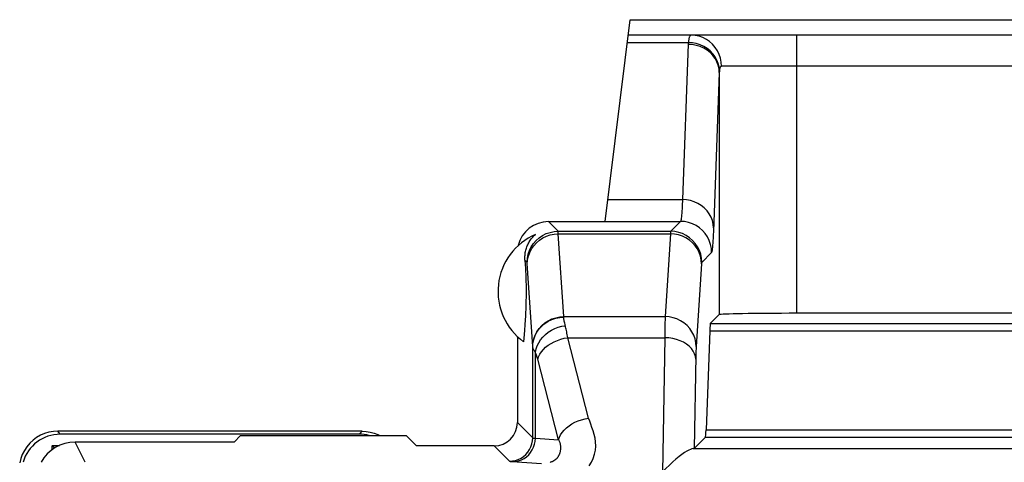
# Model space of a CAD drawing. Units: millimetres. Extents: x -176.5 to -131.7, y -11.8 to 37.3.
# Drawn here: x -149.2 to -142.9, y 34.4 to 37.3 of the extents above; entities that cross this region are included whole.
import ezdxf

# ---------------------------------------------------------------- set-up
doc = ezdxf.new("R2010")
doc.units = ezdxf.units.MM
doc.header["$LTSCALE"] = 16.335
for name, color, linetype in [('ASSI', 7, 'CONTINUOUS'), ('DRAFT', 7, 'CONTINUOUS'), ('RACCORDO', 7, 'CONTINUOUS')]:
    doc.layers.add(name, color=color, linetype=linetype)

msp = doc.modelspace()

# ---------------------------------------------------------------- linework, layer by layer
at = {"layer": 'ASSI', "color": 7, "linetype": 'CONTINUOUS'}
for p, q in [((-145.9796, 35.7053), (-145.9779, 35.6768)), ((-145.9779, 35.6768), (-145.9767, 35.655)), ((-145.9767, 35.655), (-145.9756, 35.6338)), ((-145.9756, 35.6338), (-145.9747, 35.6129)), ((-145.9747, 35.6129), (-145.9741, 35.597)), ((-145.9741, 35.597), (-145.9735, 35.5807)), ((-145.9735, 35.5807), (-145.973, 35.5635)), ((-145.973, 35.5635), (-145.9728, 35.5511)), ((-145.9728, 35.5511), (-145.9725, 35.5378)), ((-145.9725, 35.5378), (-145.9724, 35.5231)), ((-145.9726, 35.463), (-145.9729, 35.4501)), ((-145.9724, 35.4769), (-145.9726, 35.463)), ((-145.9724, 35.5231), (-145.9723, 35.5077)), ((-145.9723, 35.492), (-145.9724, 35.4769)), ((-145.9723, 35.5077), (-145.9723, 35.492)), ((-145.9743, 35.4053), (-145.9749, 35.3895)), ((-145.9737, 35.4214), (-145.9743, 35.4053)), ((-145.9732, 35.4382), (-145.9737, 35.4214)), ((-145.9729, 35.4501), (-145.9732, 35.4382)), ((-145.977, 35.3473), (-145.9786, 35.3197)), ((-145.9759, 35.3685), (-145.977, 35.3473)), ((-145.9749, 35.3895), (-145.9759, 35.3685)), ((-145.9804, 35.2905), (-145.9829, 35.2525)), ((-145.9786, 35.3197), (-145.9804, 35.2905)), ((-146.0282, 35.2134), (-146.0282, 34.6596)), ((-145.9829, 35.2525), (-145.9864, 35.2032)), ((-145.9864, 35.2032), (-145.9881, 35.1801))]:
    msp.add_line(p, q, dxfattribs=at)
at = {"layer": 'ASSI', "color": 250, "linetype": 'CONTINUOUS'}
msp.add_line((-145.9658, 35.6915), (-145.9796, 35.7053), dxfattribs=at)
at = {"layer": 'ASSI', "color": 7, "linetype": 'CONTINUOUS'}
msp.add_lwpolyline([(-145.9796, 35.7053), (-145.98, 35.7137), (-145.98, 35.7221), (-145.9797, 35.7302), (-145.9792, 35.7382), (-145.9783, 35.7461), (-145.9772, 35.7538), (-145.9758, 35.7614), (-145.9741, 35.7688), (-145.9722, 35.7761), (-145.97, 35.7833), (-145.9676, 35.7904), (-145.9649, 35.7973), (-145.9619, 35.8042), (-145.9587, 35.8108), (-145.9553, 35.8174), (-145.9516, 35.8238), (-145.9477, 35.8301), (-145.9435, 35.8363), (-145.939, 35.8423), (-145.9343, 35.8482), (-145.9291, 35.8541), (-145.9236, 35.86), (-145.9176, 35.8657), (-145.9112, 35.8713)], dxfattribs=at)
msp.add_arc((-145.7532, 35.5039), 0.4, 113.26319, 234.04615, dxfattribs=at)
msp.add_ellipse((-145.8282, 35.7538), major_axis=(0.1415, -0.1415), ratio=0.999695, start_param=2.356347, end_param=3.698533, dxfattribs=at)
at = {"layer": 'DRAFT', "color": 7, "linetype": 'CONTINUOUS'}
for p, q in [((-147.8119, 34.5759), (-147.8538, 34.534)), ((-147.8119, 34.5759), (-146.7445, 34.5759)), ((-146.6782, 34.5096), (-146.7445, 34.5759)), ((-149.0282, 34.5102), (-149.0282, 34.4838)), ((-149.0249, 34.5131), (-148.9781, 34.5131))]:
    msp.add_line(p, q, dxfattribs=at)
at = {"layer": 'RACCORDO', "color": 7, "linetype": 'CONTINUOUS'}
for p, q in [((-145.4625, 35.9539), (-145.3028, 37.2539)), ((-145.3028, 37.2539), (-140.4536, 37.2539)), ((-140.4413, 37.1539), (-145.3151, 37.1539)), ((-145.8282, 35.9539), (-145.4625, 35.9539)), ((-144.7274, 35.3546), (-144.7854, 35.2967)), ((-141.5289, 35.3632), (-144.2275, 35.3632)), ((-144.789, 35.2499), (-144.8128, 34.6125)), ((-147.0282, 34.6039), (-148.9891, 34.6039)), ((-147.0474, 34.5847), (-148.9731, 34.5847)), ((-149.0113, 34.4953), (-149.0282, 34.5102)), ((-147.8538, 34.534), (-148.8782, 34.534)), ((-146.1782, 34.5096), (-146.6782, 34.5096)), ((-144.8164, 34.5657), (-144.8887, 34.4934))]:
    msp.add_line(p, q, dxfattribs=at)
at = {"layer": 'RACCORDO', "color": 250, "linetype": 'CONTINUOUS'}
for p, q in [((-144.2275, 35.3632), (-144.2275, 37.1539)), ((-145.3209, 37.107), (-144.9265, 37.107)), ((-141.0429, 36.9539), (-144.7136, 36.9539)), ((-144.7274, 36.914), (-144.7274, 35.3546)), ((-145.4451, 36.0955), (-144.9648, 36.0955)), ((-145.7658, 35.8915), (-145.8282, 35.9539)), ((-145.4623, 35.9552), (-144.9769, 35.9552)), ((-144.9769, 35.9552), (-145.0406, 35.8915)), ((-145.7658, 35.8915), (-145.0406, 35.8915)), ((-145.7299, 35.3418), (-145.7646, 35.8745)), ((-145.7646, 35.8745), (-145.0419, 35.8745)), ((-145.0419, 35.8745), (-145.0766, 35.3418)), ((-144.7769, 35.7552), (-144.8406, 35.6915)), ((-145.9298, 35.1486), (-145.9647, 35.6832)), ((-144.8419, 35.6813), (-144.8766, 35.1486)), ((-145.7297, 35.3379), (-145.7299, 35.3418)), ((-145.7299, 35.3418), (-145.0766, 35.3418)), ((-145.0776, 35.3013), (-145.0782, 35.2689)), ((-145.0771, 35.3234), (-145.0776, 35.3013)), ((-144.7854, 35.2967), (-140.971, 35.2967)), ((-145.0782, 35.2689), (-145.079, 35.2062)), ((-144.789, 35.2499), (-140.9675, 35.2499)), ((-145.9297, 35.1463), (-145.9298, 35.1486)), ((-145.9297, 34.5611), (-145.9297, 35.1463)), ((-145.57, 34.6875), (-145.7042, 35.2062)), ((-145.7042, 35.2062), (-145.079, 35.2062)), ((-145.079, 35.2062), (-145.0936, 34.3396)), ((-145.9127, 34.5583), (-145.9127, 35.1136)), ((-144.8786, 35.0902), (-144.8887, 34.4934)), ((-144.8781, 35.1098), (-144.8786, 35.0902)), ((-144.8777, 35.1243), (-144.8781, 35.1098)), ((-145.7631, 34.5486), (-145.8974, 35.0673)), ((-146.0282, 34.6596), (-145.9297, 34.5611)), ((-148.9731, 34.5847), (-148.9891, 34.6039)), ((-147.0474, 34.5847), (-147.0282, 34.6039)), ((-144.8128, 34.6125), (-140.9436, 34.6125)), ((-148.8132, 34.4039), (-148.8782, 34.534)), ((-146.1782, 34.5096), (-146.0797, 34.4111)), ((-145.9127, 34.5583), (-145.7631, 34.5486)), ((-144.8164, 34.5657), (-140.9401, 34.5657)), ((-144.8966, 34.4921), (-140.8599, 34.4921))]:
    msp.add_line(p, q, dxfattribs=at)
for points in [[(-144.908, 37.1539), (-144.9104, 37.1536), (-144.9127, 37.1526), (-144.9147, 37.1512), (-144.9166, 37.1492), (-144.9182, 37.1468), (-144.9196, 37.144), (-144.9209, 37.1408), (-144.922, 37.1373), (-144.923, 37.1335), (-144.9238, 37.1295), (-144.9246, 37.1253), (-144.9252, 37.1209), (-144.9257, 37.1163), (-144.9262, 37.1117), (-144.9265, 37.107)], [(-144.7136, 36.9539), (-144.7152, 36.98), (-144.7202, 37.0056), (-144.7284, 37.0304), (-144.7396, 37.0539), (-144.7537, 37.0756), (-144.7705, 37.0953), (-144.7896, 37.1125), (-144.8108, 37.1271), (-144.8336, 37.1386), (-144.8577, 37.1471), (-144.8826, 37.1522), (-144.908, 37.1539)], [(-144.9265, 37.107), (-144.9267, 37.1057), (-144.9268, 37.1044), (-144.9269, 37.1031), (-144.927, 37.1018), (-144.9271, 37.1005), (-144.9272, 37.0992), (-144.9273, 37.0979), (-144.9274, 37.0966), (-144.9648, 36.0955)], [(-144.7274, 36.914), (-144.7293, 36.9375), (-144.7346, 36.9607), (-144.7431, 36.983), (-144.7547, 37.0042), (-144.7693, 37.0239), (-144.7865, 37.0417), (-144.8062, 37.0573), (-144.8279, 37.0705), (-144.8512, 37.0811), (-144.8759, 37.0888), (-144.9014, 37.0935), (-144.9274, 37.0952)], [(-144.7268, 36.9258), (-144.729, 36.9491), (-144.7346, 36.972), (-144.7433, 36.9942), (-144.755, 37.0152), (-144.7697, 37.0348), (-144.7869, 37.0525), (-144.8064, 37.0681), (-144.8279, 37.0814), (-144.8511, 37.0921), (-144.8755, 37.1), (-144.9008, 37.105), (-144.9265, 37.107)], [(-144.7268, 36.9258), (-144.7269, 36.9245), (-144.727, 36.9231), (-144.7271, 36.9218), (-144.7272, 36.9205), (-144.7272, 36.9192), (-144.7273, 36.9179), (-144.7274, 36.9166), (-144.7274, 36.9153), (-144.7274, 36.914)], [(-144.7136, 36.9539), (-144.7153, 36.9536), (-144.7169, 36.9531), (-144.7184, 36.9523), (-144.7197, 36.9511), (-144.7208, 36.9496), (-144.7219, 36.9479), (-144.7228, 36.946), (-144.7236, 36.9439), (-144.7243, 36.9417), (-144.7249, 36.9392), (-144.7254, 36.9367), (-144.7259, 36.9341), (-144.7262, 36.9314), (-144.7265, 36.9286), (-144.7268, 36.9258)], [(-144.7274, 36.914), (-144.7658, 35.8901), (-144.7668, 35.8681), (-144.7677, 35.8482), (-144.7686, 35.8306), (-144.7696, 35.8152), (-144.7705, 35.8015), (-144.7715, 35.7891), (-144.7725, 35.7784), (-144.7735, 35.7697), (-144.7746, 35.7629), (-144.7757, 35.7581), (-144.7769, 35.7552)], [(-144.9648, 36.0955), (-144.9667, 36.0547), (-144.9677, 36.0372), (-144.9686, 36.0218), (-144.9695, 36.0082), (-144.9705, 35.996), (-144.9715, 35.9851), (-144.9725, 35.9758), (-144.9735, 35.9679), (-144.9746, 35.9617), (-144.9757, 35.9574), (-144.9769, 35.9552)], [(-144.7649, 35.9142), (-144.7668, 35.9378), (-144.772, 35.9609), (-144.7805, 35.9833), (-144.7921, 36.0045), (-144.8067, 36.0241), (-144.824, 36.0419), (-144.8436, 36.0576), (-144.8653, 36.0708), (-144.8887, 36.0813), (-144.9133, 36.089), (-144.9389, 36.0938), (-144.9648, 36.0955)], [(-144.7769, 35.7552), (-144.7786, 35.7813), (-144.7837, 35.807), (-144.7921, 35.8317), (-144.8037, 35.8552), (-144.8182, 35.8769), (-144.8355, 35.8966), (-144.8551, 35.9138), (-144.8769, 35.9284), (-144.9003, 35.94), (-144.9251, 35.9484), (-144.9508, 35.9535), (-144.9769, 35.9552)], [(-145.9658, 35.6915), (-145.9641, 35.7176), (-145.959, 35.7432), (-145.9506, 35.768), (-145.939, 35.7915), (-145.9245, 35.8132), (-145.9072, 35.8329), (-145.8875, 35.8501), (-145.8658, 35.8646), (-145.8423, 35.8762), (-145.8176, 35.8846), (-145.7919, 35.8897), (-145.7658, 35.8915)], [(-145.9645, 35.6813), (-145.9627, 35.7065), (-145.9575, 35.7312), (-145.9491, 35.755), (-145.9375, 35.7777), (-145.9229, 35.7986), (-145.9057, 35.8176), (-145.886, 35.8343), (-145.8643, 35.8483), (-145.8409, 35.8595), (-145.8162, 35.8677), (-145.7906, 35.8727), (-145.7646, 35.8745)], [(-145.7646, 35.8745), (-145.7647, 35.8776), (-145.7648, 35.8804), (-145.765, 35.883), (-145.7651, 35.8852), (-145.7652, 35.8871), (-145.7654, 35.8888), (-145.7655, 35.8901), (-145.7657, 35.891), (-145.7658, 35.8915)], [(-145.0406, 35.8915), (-145.0407, 35.8911), (-145.0409, 35.8904), (-145.041, 35.8894), (-145.0411, 35.888), (-145.0413, 35.8862), (-145.0414, 35.884), (-145.0416, 35.8814), (-145.0417, 35.8782), (-145.0419, 35.8745)], [(-144.8419, 35.6813), (-144.8437, 35.7065), (-144.8489, 35.7312), (-144.8574, 35.755), (-144.869, 35.7777), (-144.8835, 35.7986), (-144.9008, 35.8176), (-144.9204, 35.8343), (-144.9421, 35.8483), (-144.9655, 35.8595), (-144.9903, 35.8677), (-145.0158, 35.8727), (-145.0419, 35.8745)], [(-144.8406, 35.6915), (-144.8423, 35.7176), (-144.8475, 35.7432), (-144.8559, 35.768), (-144.8674, 35.7915), (-144.882, 35.8132), (-144.8992, 35.8329), (-144.9189, 35.8501), (-144.9406, 35.8646), (-144.9641, 35.8762), (-144.9889, 35.8846), (-145.0145, 35.8897), (-145.0406, 35.8915)], [(-145.9647, 35.6832), (-145.9648, 35.6849), (-145.9649, 35.6864), (-145.9651, 35.6878), (-145.9652, 35.6889), (-145.9653, 35.6899), (-145.9655, 35.6906), (-145.9656, 35.6912), (-145.9658, 35.6915)], [(-144.8406, 35.6915), (-144.8408, 35.6913), (-144.8409, 35.6909), (-144.841, 35.6902), (-144.8412, 35.6894), (-144.8413, 35.6884), (-144.8414, 35.687), (-144.8416, 35.6854), (-144.8417, 35.6835), (-144.8419, 35.6813)], [(-145.9298, 35.1486), (-145.928, 35.1738), (-145.9228, 35.1985), (-145.9144, 35.2224), (-145.9028, 35.245), (-145.8882, 35.2659), (-145.871, 35.2849), (-145.8513, 35.3016), (-145.8296, 35.3156), (-145.8062, 35.3269), (-145.7815, 35.335), (-145.7559, 35.3401), (-145.7299, 35.3418)], [(-145.9297, 35.1463), (-145.9279, 35.1712), (-145.9227, 35.1957), (-145.9142, 35.2194), (-145.9026, 35.2418), (-145.888, 35.2626), (-145.8708, 35.2814), (-145.8511, 35.2979), (-145.8294, 35.3119), (-145.806, 35.323), (-145.7813, 35.3311), (-145.7557, 35.3361), (-145.7297, 35.3379)], [(-145.7216, 35.2916), (-145.7234, 35.2992), (-145.725, 35.3063), (-145.7264, 35.3128), (-145.7275, 35.3188), (-145.7284, 35.3242), (-145.729, 35.3292), (-145.7295, 35.3338), (-145.7297, 35.3379)], [(-145.0766, 35.3418), (-145.0768, 35.3362), (-145.0771, 35.3234)], [(-144.8766, 35.1486), (-144.8784, 35.1738), (-144.8836, 35.1985), (-144.8921, 35.2224), (-144.9037, 35.245), (-144.9182, 35.2659), (-144.9355, 35.2849), (-144.9551, 35.3016), (-144.9768, 35.3156), (-145.0002, 35.3269), (-145.0249, 35.335), (-145.0505, 35.3401), (-145.0766, 35.3418)], [(-145.9127, 35.1136), (-145.9082, 35.1341), (-145.9009, 35.1542), (-145.8911, 35.1738), (-145.8788, 35.1925), (-145.8643, 35.2101), (-145.8477, 35.2263), (-145.8292, 35.2409), (-145.8092, 35.2537), (-145.788, 35.2645), (-145.7657, 35.2731), (-145.7428, 35.2795), (-145.7195, 35.2835)], [(-145.7042, 35.2062), (-145.7057, 35.2159), (-145.7073, 35.2254), (-145.7089, 35.2345), (-145.7106, 35.2434), (-145.7123, 35.252), (-145.7141, 35.2603), (-145.7159, 35.2684), (-145.7177, 35.2761), (-145.7216, 35.2916)], [(-145.9127, 35.1136), (-145.9162, 35.1185), (-145.9192, 35.1231), (-145.9219, 35.1273), (-145.9241, 35.1312), (-145.926, 35.1348), (-145.9274, 35.1381), (-145.9286, 35.1411), (-145.9293, 35.1438), (-145.9297, 35.1463)], [(-145.8974, 35.0673), (-145.8919, 35.0835), (-145.8839, 35.0996), (-145.8735, 35.1152), (-145.8609, 35.1302), (-145.8462, 35.1443), (-145.8296, 35.1574), (-145.8113, 35.1694), (-145.7917, 35.18), (-145.7708, 35.189), (-145.7491, 35.1965), (-145.7268, 35.2022), (-145.7042, 35.2062)], [(-144.879, 35.0673), (-144.881, 35.0852), (-144.8864, 35.1029), (-144.8949, 35.12), (-144.9066, 35.1362), (-144.9212, 35.1513), (-144.9385, 35.1649), (-144.9581, 35.1769), (-144.9797, 35.187), (-145.003, 35.1951), (-145.0276, 35.2011), (-145.0531, 35.2048), (-145.079, 35.2062)], [(-144.8766, 35.1486), (-144.8768, 35.1452), (-144.877, 35.1415), (-144.8772, 35.1376), (-144.8773, 35.1334), (-144.8777, 35.1243)], [(-145.8974, 35.0673), (-145.8989, 35.0731), (-145.9005, 35.0788), (-145.9021, 35.0843), (-145.9038, 35.0896), (-145.9055, 35.0948), (-145.9073, 35.0997), (-145.9091, 35.1046), (-145.9109, 35.1092), (-145.9127, 35.1136)], [(-145.7631, 34.5486), (-145.7577, 34.5648), (-145.7497, 34.5809), (-145.7393, 34.5965), (-145.7267, 34.6115), (-145.712, 34.6257), (-145.6954, 34.6388), (-145.6771, 34.6507), (-145.6575, 34.6613), (-145.6366, 34.6704), (-145.6149, 34.6778), (-145.5926, 34.6836), (-145.57, 34.6875)], [(-145.5667, 34.3808), (-145.5518, 34.4042), (-145.5399, 34.4294), (-145.531, 34.456), (-145.5254, 34.4825), (-145.5235, 34.5088), (-145.5248, 34.535), (-145.528, 34.56), (-145.5334, 34.5836), (-145.5407, 34.606), (-145.5481, 34.6275), (-145.5552, 34.6484), (-145.5625, 34.6684), (-145.57, 34.6875)], [(-146.0797, 34.4111), (-146.0601, 34.4124), (-146.0409, 34.4162), (-146.0223, 34.4225), (-146.0047, 34.4312), (-145.9884, 34.4421), (-145.9736, 34.455), (-145.9607, 34.4698), (-145.9498, 34.4861), (-145.9411, 34.5037), (-145.9348, 34.5223), (-145.931, 34.5415), (-145.9297, 34.5611)], [(-146.0576, 34.4084), (-146.0388, 34.4097), (-146.0202, 34.4136), (-146.0023, 34.42), (-145.9854, 34.4287), (-145.9696, 34.4396), (-145.9554, 34.4525), (-145.9429, 34.4673), (-145.9324, 34.4835), (-145.924, 34.5011), (-145.9178, 34.5196), (-145.9141, 34.5388), (-145.9127, 34.5583)], [(-145.9297, 34.5611), (-145.9293, 34.5608), (-145.9285, 34.5604), (-145.9273, 34.5601), (-145.9258, 34.5598), (-145.9239, 34.5595), (-145.9217, 34.5592), (-145.9191, 34.5589), (-145.9161, 34.5586), (-145.9127, 34.5583)], [(-145.7631, 34.5486), (-145.7614, 34.5455), (-145.7599, 34.5423), (-145.7584, 34.539), (-145.757, 34.5355), (-145.7558, 34.532), (-145.7547, 34.5282), (-145.7537, 34.5243), (-145.7528, 34.5202), (-145.752, 34.516), (-145.7514, 34.5115), (-145.7509, 34.5069), (-145.7506, 34.5022), (-145.7505, 34.4975), (-145.7505, 34.4927), (-145.7508, 34.4881), (-145.7512, 34.4836), (-145.7518, 34.4792), (-145.7525, 34.4749), (-145.7533, 34.4709), (-145.7543, 34.4671), (-145.7553, 34.4635), (-145.7564, 34.46), (-145.7576, 34.4568), (-145.7589, 34.4536), (-145.7603, 34.4507), (-145.7616, 34.4478), (-145.7631, 34.4451), (-145.7646, 34.4424), (-145.7662, 34.4399), (-145.7679, 34.4374), (-145.7696, 34.4351), (-145.7713, 34.4328), (-145.7731, 34.4307), (-145.775, 34.4286), (-145.7769, 34.4267), (-145.7788, 34.4248), (-145.7807, 34.423), (-145.7827, 34.4213), (-145.7848, 34.4196), (-145.7868, 34.4181), (-145.7889, 34.4166), (-145.791, 34.4152), (-145.7932, 34.4138), (-145.7954, 34.4125), (-145.7976, 34.4113), (-145.7999, 34.4101), (-145.8022, 34.4089), (-145.8045, 34.4079), (-145.8069, 34.4068), (-145.8094, 34.4059), (-145.8119, 34.4049), (-145.8144, 34.4041), (-145.817, 34.4032)], [(-146.0797, 34.4111), (-146.0791, 34.4108), (-146.0781, 34.4105), (-146.0766, 34.4102), (-146.0746, 34.4099), (-146.0722, 34.4096), (-146.0692, 34.4093), (-146.0658, 34.4089), (-146.062, 34.4086), (-145.8722, 34.3963)]]:
    msp.add_lwpolyline(points, dxfattribs=at)
at = {"layer": 'RACCORDO', "color": 7, "linetype": 'CONTINUOUS'}
for points in [[(-148.9891, 34.6039), (-149.0179, 34.6022), (-149.0463, 34.5972), (-149.074, 34.589), (-149.1005, 34.5776), (-149.1256, 34.5633), (-149.1489, 34.5461), (-149.1701, 34.5263), (-149.1888, 34.5043), (-149.2048, 34.4802), (-149.2179, 34.4545), (-149.228, 34.4274), (-149.2349, 34.3995)], [(-147.0282, 34.6039), (-147.0022, 34.6025), (-146.9765, 34.5985), (-146.9513, 34.5917), (-146.9267, 34.5824), (-146.9141, 34.5759)], [(-144.8966, 34.4921), (-144.9038, 34.4906), (-144.9131, 34.4873), (-144.9244, 34.4822), (-144.9373, 34.4752), (-144.9518, 34.4661), (-144.9682, 34.4549), (-144.9866, 34.4411), (-145.0066, 34.4247), (-145.0276, 34.4063), (-145.0492, 34.3862), (-145.0713, 34.3639), (-145.0936, 34.3396)]]:
    msp.add_lwpolyline(points, dxfattribs=at)
for centre, major_axis, ratio, start_param, end_param in [((-144.2275, 35.3545), (0.5, 0), 0.017455, 1.570796, 3.124139), ((-144.7853, 34.7967), (0, 0.5), 0.017455, 0.017453, 0.436332), ((-146.1782, 34.6596), (-0.1061, 0.1061), 0.999695, 2.356347, 3.926839), ((-148.9731, 34.3346), (-0.1599, 0.1923), 0.999742, 5.589544, 6.879366), ((-147.0475, 34.3346), (0.1768, 0.1768), 0.999695, 0.525434, 0.785246), ((-144.8165, 35.0656), (0, 0.5), 0.017455, -3.124139, -2.70526), ((-148.8782, 34.284), (-0.1118, 0.2237), 0.99981, -0.463541, 0.606704), ((-145.0886, 34.4935), (0.2, 0.0001), 0.024676, -0.283206, -0.024686)]:
    msp.add_ellipse(centre, major_axis=major_axis, ratio=ratio, start_param=start_param, end_param=end_param, dxfattribs=at)

doc.saveas('drawing.dxf')
